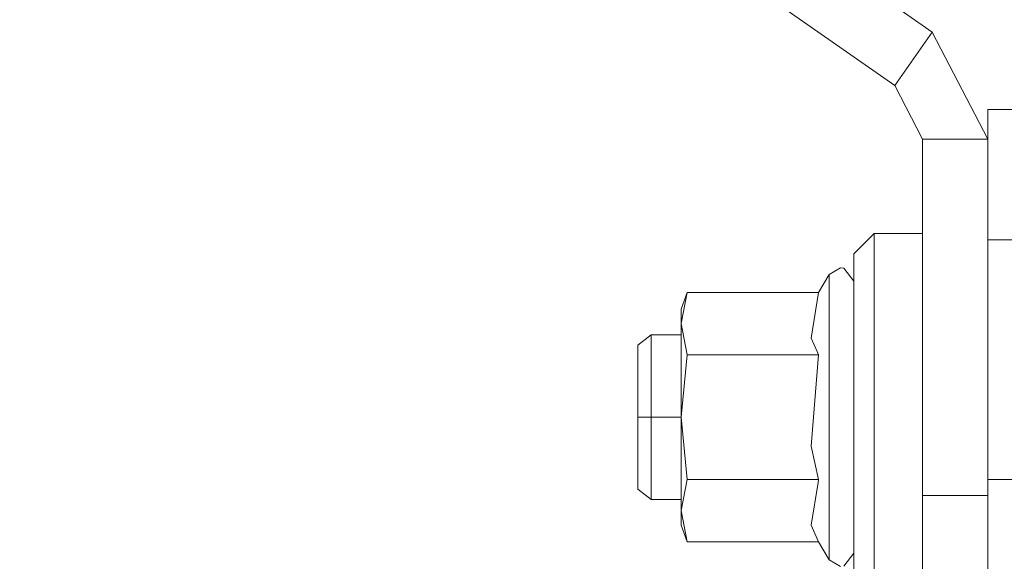
# Model space of a CAD drawing. Units: millimetres. Extents: x 645 to 10640, y -345 to 3742.
# Drawn here: x 4517 to 4613, y 1264 to 1317 of the extents above; entities that cross this region are included whole.
import ezdxf

# ---------------------------------------------------------------- set-up
doc = ezdxf.new("R2010")
doc.units = ezdxf.units.MM
doc.layers.add('1', color=7, linetype='Continuous', true_color=0xffffff)
doc.styles.add('blockfont', font='simplex.shx')
doc.dimstyles.get("Standard").update_dxf_attribs({"dimtxt": 0.18, "dimasz": 0.18, "dimexe": 0.18, "dimexo": 0.0625, "dimgap": 0.09, "dimtad": 0, "dimtih": 1, "dimtoh": 1, "dimdec": 4, "dimzin": 0, "dimdsep": 46, "dimtxsty": 'Standard', "dimcen": 0.09, "dimadec": 0, "dimazin": 0, "dimtfac": 1, "dimtdec": 4, "dimtofl": 0, "dimtmove": 0, "dimatfit": 3, "dimfxl": 1, "dimtolj": 1, "dimtzin": 0, "dimarcsym": 0})

# ---------------------------------------------------------------- blocks, each defined once
blk = doc.blocks.new('_U4')
at = {"layer": '1', "color": 18, "lineweight": 13}
for p, q in [((4820, 1400), (4820, 143)), ((2000, 290.989321), (2000, 143)), ((2000, 145), (3280.166667, 145)), ((4820, 145), (3441.604167, 145)), ((3306.666667, 70), (3281.666667, 70)), ((3281.666667, 70), (3281.666667, -23.75)), ((3538.333333, 70), (3513.333333, 70)), ((3538.333333, -23.75), (3538.333333, 70)), ((3281.666667, -23.75), (3306.666667, -23.75)), ((3513.333333, -23.75), (3538.333333, -23.75))]:
    blk.add_line(p, q, dxfattribs=at)
at = {"layer": '1', "color": 18, "lineweight": 70}
for points in [[(2000, 145), (2049.999951, 158.39746), (2050.000049, 131.60254)], [(4820, 145), (4770.000049, 131.60254), (4769.999951, 158.39746)]]:
    blk.add_solid(points, dxfattribs=at)
at = {"layer": '1', "color": 18, "linetype": 'Continuous', "lineweight": 13, "char_height": 50, "attachment_point": 7, "line_spacing_factor": 0.903614, "style": 'blockfont'}
for s, insert in [('\\W1.2996;111', (3284.316667, 106.104167)), ('\\W1.1591;2820', (3306.191667, -15.770833))]:
    blk.add_mtext(s, dxfattribs=dict(at, insert=insert))
blk = doc.blocks.new('_U10')
at = {"layer": '1', "color": 18, "lineweight": 13}
for p, q in [((844.749964, 1254.050026), (844.749964, 3416.349247)), ((844.749964, 3414.349247), (2582.020816, 3414.349247)), ((4820, 3414.349247), (3082.729149, 3414.349247)), ((2608.520816, 3339.349247), (2583.520816, 3339.349247)), ((2583.520816, 3339.349247), (2583.520816, 3245.599247)), ((2840.187482, 3339.349247), (2815.187482, 3339.349247)), ((2840.187482, 3245.599247), (2840.187482, 3339.349247)), ((2583.520816, 3245.599247), (2608.520816, 3245.599247)), ((2815.187482, 3245.599247), (2840.187482, 3245.599247))]:
    blk.add_line(p, q, dxfattribs=at)
at = {"layer": '1', "color": 18, "lineweight": 70}
for points in [[(844.749964, 3414.349247), (894.749915, 3427.746707), (894.750014, 3400.951788)], [(4820, 3414.349247), (4770.000049, 3400.951788), (4769.999951, 3427.746707)]]:
    blk.add_solid(points, dxfattribs=at)
at = {"layer": '1', "color": 18, "linetype": 'Continuous', "lineweight": 13, "char_height": 50, "attachment_point": 7, "line_spacing_factor": 0.903614, "style": 'blockfont'}
for s, insert in [('\\W1.2899;156.5', (2586.170816, 3375.453414)), ('\\W1.1047;BBC', (2925.441649, 3375.453414)), ('\\W1.1591;3975', (2608.045816, 3253.578414))]:
    blk.add_mtext(s, dxfattribs=dict(at, insert=insert))

msp = doc.modelspace()

# ---------------------------------------------------------------- linework, layer by layer
at = {"layer": '1', "color": 18, "linetype": 'Continuous', "lineweight": 13}
for p, q in [((4565.915145, 1343.308816), (4605.536975, 1315.590034)), ((4562.27497, 1338.105569), (4601.897277, 1310.386906)), ((4605.536975, 1315.590034), (4601.897277, 1310.386906)), ((4605.536975, 1315.590034), (4610.957183, 1305.183659)), ((4601.897277, 1310.386906), (4604.607142, 1305.183659)), ((4610.957183, 1305.183659), (4610.957183, 1308.079372)), ((4620.482005, 1308.079372), (4610.957183, 1308.079372)), ((4604.607142, 1305.183659), (4604.607142, 1270.52332)), ((4610.957183, 1305.183659), (4604.607142, 1305.183659)), ((4610.957183, 1305.183659), (4610.957183, 1297.486434)), ((4610.957183, 1295.379291), (4610.957183, 1297.486434)), ((4597.907103, 1294.018278), (4599.906958, 1296.018372)), ((4599.906958, 1296.018372), (4604.607142, 1296.018372)), ((4599.906958, 1287.080775), (4599.906958, 1296.018372)), ((4610.957183, 1272.079358), (4610.957183, 1295.379291)), ((4620.482005, 1295.379291), (4610.957183, 1295.379291)), ((4597.907103, 1286.080847), (4597.907103, 1294.018278)), ((4595.507182, 1292.025218), (4596.621073, 1292.668352)), ((4596.621073, 1292.668352), (4596.953906, 1292.624483)), ((4596.953906, 1292.624483), (4597.907103, 1291.382203)), ((4594.492472, 1290.267716), (4595.507182, 1292.025218)), ((4595.507182, 1290.342937), (4595.507182, 1292.025218)), ((4581.107177, 1288.64337), (4581.698455, 1290.267716)), ((4581.107177, 1287.236581), (4581.698455, 1290.267716)), ((4581.698455, 1290.267716), (4594.492472, 1290.267716)), ((4594.492472, 1290.267716), (4593.770064, 1285.825501)), ((4595.507182, 1285.703907), (4595.507182, 1290.342937)), ((4581.107177, 1287.236581), (4581.107177, 1288.64337)), ((4581.107177, 1287.236581), (4581.698455, 1284.205447)), ((4581.107177, 1278.143297), (4581.107177, 1287.236581)), ((4599.906958, 1278.143297), (4599.906958, 1287.080775)), ((4576.896228, 1285.143266), (4578.196086, 1286.143313)), ((4578.196086, 1286.143313), (4581.107177, 1286.143313)), ((4578.196086, 1278.143297), (4578.196086, 1286.143313)), ((4597.907103, 1286.080847), (4597.907103, 1278.143297)), ((4576.896228, 1285.143266), (4576.896228, 1278.143297)), ((4593.770064, 1285.825501), (4594.342746, 1284.541021)), ((4595.507182, 1285.703907), (4595.507182, 1278.143297)), ((4581.107177, 1278.143297), (4581.698455, 1284.205447)), ((4581.698455, 1284.205447), (4594.492472, 1284.205447)), ((4594.492472, 1284.205447), (4593.770064, 1275.319586)), ((4594.492472, 1284.205447), (4594.342746, 1284.541021)), ((4576.896228, 1278.143297), (4578.196086, 1278.143297)), ((4576.896228, 1271.143327), (4576.896228, 1278.143297)), ((4578.196086, 1278.143297), (4578.196086, 1272.67922)), ((4578.196086, 1278.143297), (4581.107177, 1278.143297)), ((4581.107177, 1278.143297), (4581.698455, 1272.081147)), ((4581.107177, 1272.893319), (4581.107177, 1278.143297)), ((4595.507182, 1278.143297), (4595.507182, 1270.582686)), ((4597.907103, 1270.205865), (4597.907103, 1278.143297)), ((4599.906958, 1278.143297), (4599.906958, 1269.205818)), ((4593.770064, 1275.319586), (4594.492472, 1272.081147)), ((4578.196086, 1270.14328), (4578.196086, 1272.67922)), ((4581.107177, 1272.893319), (4581.107177, 1269.050012)), ((4581.107177, 1269.050012), (4581.698455, 1272.081147)), ((4581.698455, 1272.081147), (4594.492472, 1272.081147)), ((4594.443835, 1271.783243), (4593.770064, 1267.637739)), ((4594.492472, 1272.081147), (4594.443835, 1271.783243)), ((4610.957183, 1249.242554), (4610.957183, 1272.079358)), ((4620.482005, 1272.079358), (4610.957183, 1272.079358)), ((4576.896228, 1271.143327), (4578.196086, 1270.14328)), ((4595.507182, 1270.582686), (4595.507182, 1265.943656)), ((4578.196086, 1270.14328), (4581.107177, 1270.14328)), ((4597.907103, 1270.205865), (4597.907103, 1262.268315)), ((4610.957183, 1270.52332), (4604.607142, 1270.52332)), ((4604.607142, 1261.543045), (4604.607142, 1270.52332)), ((4581.107177, 1269.050012), (4581.698455, 1266.018997)), ((4581.107177, 1269.050012), (4581.107177, 1267.643342)), ((4599.906958, 1260.26834), (4599.906958, 1269.205818)), ((4581.107177, 1267.643342), (4581.698455, 1266.018997)), ((4594.492472, 1266.018997), (4593.770064, 1267.637739)), ((4594.492472, 1266.018997), (4581.698455, 1266.018997)), ((4594.492472, 1266.018997), (4595.507182, 1264.261375)), ((4595.507182, 1265.943656), (4595.507182, 1264.261375)), ((4596.953906, 1263.66211), (4597.907103, 1264.904509)), ((4595.507182, 1264.261375), (4596.621073, 1263.61836))]:
    msp.add_line(p, q, dxfattribs=at)

# ---------------------------------------------------------------- dimensions: what is measured, and where the dimension line sits
for base, p1, p2, text, picture, middle in [((4820, 3414.349247), (844.749964, 1254.050026), (4820, 3540), '<>\\P[\\C18;\\H50.00;\\Fsimplex.shx;3975\\Fsimplex.shx;\\H50.00;\\C18; ]\\C18;\\H50.00;\\Fsimplex.shx;BBC\\Fsimplex.shx;\\H50.00;\\C18;', '_U10', (2832.374982, 3414.349247)), ((4820, 145), (2000, 290.989321), (4820, 1400), '<>\\P[\\C18;\\H50.00;\\Fsimplex.shx;2820\\Fsimplex.shx;\\H50.00;\\C18; ]', '_U4', (3399.0625, 145))]:
    dim = msp.add_linear_dim(base=base, p1=p1, p2=p2, text=text, dimstyle='Standard', override={"dimtxt": 50, "dimasz": 50, "dimexe": 2, "dimexo": 0, "dimgap": 1.5, "dimtih": 1, "dimtoh": 1, "dimdec": 1, "dimlfac": 0.03937, "dimzin": 8, "dimdsep": 46, "dimlunit": 2, "dimtxsty": 'blockfont', "dimsah": 1, "dimse1": 0, "dimse2": 0, "dimsd1": 0, "dimsd2": 0, "dimclrd": 18, "dimclre": 18, "dimclrt": 18, "dimtol": 0, "dimtm": -0.1, "dimtfac": 1, "dimtdec": 2, "dimtofl": 1, "dimtmove": 0, "dimtzin": 8, "dimlwd": 13, "dimlwe": 13}, dxfattribs=at)
    dim.commit()
    dim.dimension.update_dxf_attribs({"geometry": picture, "text_midpoint": middle, "dimtype": 160})

doc.saveas('drawing.dxf')
